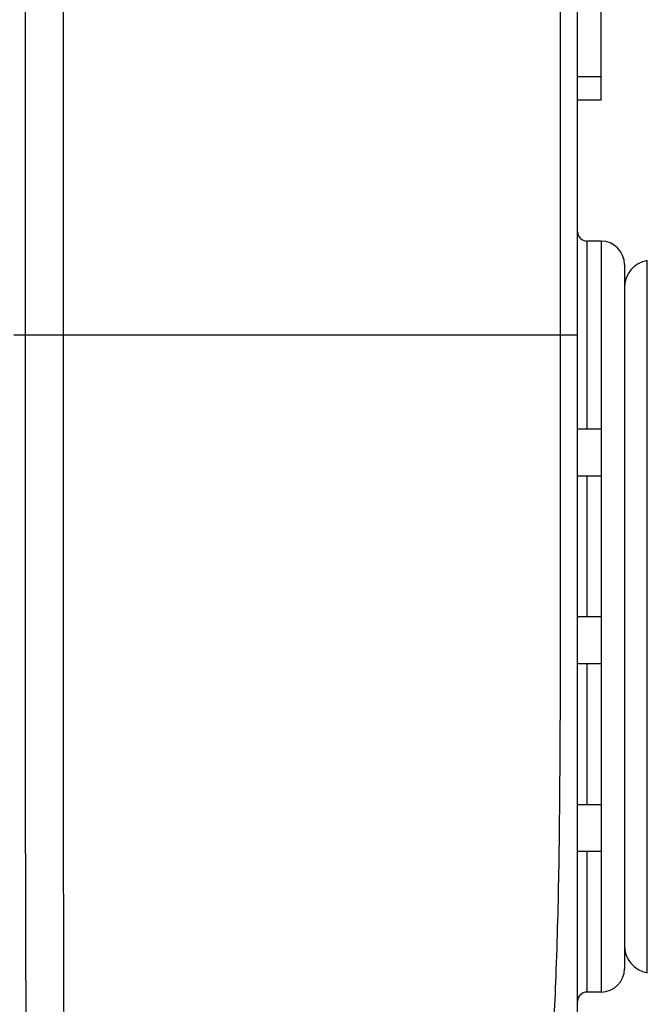
# Model space of a CAD drawing. Units: millimetres. Extents: x 57 to 827, y 22 to 579.
# Drawn here: x 528 to 534, y 162 to 173 of the extents above; entities that cross this region are included whole.
import ezdxf

# ---------------------------------------------------------------- set-up
doc = ezdxf.new("R2010")
doc.units = ezdxf.units.MM
doc.header["$LTSCALE"] = 46.255
doc.layers.get('0').update_dxf_attribs({"linetype": 'CONTINUOUS'})
doc.styles.get("Standard").update_dxf_attribs({"font": 'txt', "width": 0.8})
doc.dimstyles.new('DIMSTYLE_6', dxfattribs={"dimtxt": 2.5, "dimasz": 2.5, "dimexe": 2, "dimexo": 0.5, "dimtad": 1, "dimdec": 3, "dimlfac": 2, "dimdsep": 46, "dimtxsty": 'STANDARD', "dimblk": 'OPEN', "dimblk1": 'OPEN', "dimblk2": 'OPEN', "dimcen": 0.09, "dimadec": 0, "dimazin": 0, "dimtp": 0.5, "dimtm": 0.5, "dimtfac": 1, "dimtdec": 3, "dimtofl": 0, "dimtmove": 0, "dimatfit": 3, "dimldrblk": 'OPEN', "dimfxl": 1, "dimtolj": 1, "dimarcsym": 0})

# ---------------------------------------------------------------- blocks, each defined once
blk = doc.blocks.new('_OPEN')
at = {"color": 0, "linetype": 'BYBLOCK'}
for p, q in [((0, 0), (-1, 0.2)), ((-1, -0.2), (0, 0)), ((-1, 0), (0, 0))]:
    blk.add_line(p, q, dxfattribs=at)
blk = doc.blocks.new('*D6')
at = {"color": 2, "linetype": 'CONTINUOUS'}
for p, q in [((541.66, 388.373), (541.66, 144.569)), ((473.66, 269.225), (473.66, 144.569)), ((473.66, 146.569), (507.66, 146.569)), ((541.66, 146.569), (507.66, 146.569))]:
    blk.add_line(p, q, dxfattribs=at)
at = {"color": 2, "linetype": 'CONTINUOUS', "xscale": 2.5, "yscale": 2.5, "zscale": 2.5, "rotation": 180}
blk.add_blockref('_OPEN', (473.66, 146.569), dxfattribs=at)
at = {"color": 2, "linetype": 'CONTINUOUS', "xscale": 2.5, "yscale": 2.5, "zscale": 2.5}
blk.add_blockref('_OPEN', (541.66, 146.569), dxfattribs=at)

msp = doc.modelspace()

# ---------------------------------------------------------------- linework, layer by layer
at = {"color": 7, "linetype": 'CONTINUOUS'}
for p, q in [((533.65959, 160.7724), (533.65959, 367.16663)), ((533.47643, 359.15108), (533.47643, 169.15108)), ((527.78215, 169.15108), (527.78215, 233.46667)), ((528.18622, 169.15108), (528.18622, 233.51142)), ((533.90959, 171.65108), (533.90959, 221.65108)), ((533.90959, 171.90108), (533.65959, 171.90108)), ((533.90959, 171.65108), (533.65959, 171.65108)), ((533.90959, 170.15108), (533.75959, 170.15108)), ((533.75959, 170.15108), (533.75959, 168.15108)), ((533.90959, 170.15108), (533.90959, 162.15108)), ((534.15959, 169.90108), (534.15959, 162.40108)), ((534.40241, 162.35826), (534.40241, 169.9439)), ((527.65959, 169.15108), (533.65959, 169.15108)), ((533.65959, 168.15108), (533.90959, 168.15108)), ((533.65959, 167.65108), (533.90959, 167.65108)), ((533.75959, 167.65108), (533.75959, 166.15108)), ((533.65959, 166.15108), (533.90959, 166.15108)), ((533.65959, 165.65108), (533.90959, 165.65108)), ((533.75959, 165.65108), (533.75959, 164.15108)), ((533.65959, 164.15108), (533.90959, 164.15108)), ((533.65959, 163.65108), (533.90959, 163.65108)), ((533.75959, 163.65108), (533.75959, 162.15108)), ((533.90959, 162.15108), (533.75959, 162.15108))]:
    msp.add_line(p, q, dxfattribs=at)
for centre, radius, start, end in [((533.75959, 170.25108), 0.1, 180, 270), ((533.90959, 169.90108), 0.25, 0, 90), ((534.45344, 169.65451), 0.29385, 100, 180), ((534.45344, 162.64765), 0.29385, 180, 260), ((533.90959, 162.40108), 0.25, 270, 360), ((533.75959, 162.05108), 0.1, 90, 180)]:
    msp.add_arc(centre, radius, start, end, dxfattribs=at)
for points, knots in [([(528.15974, 154.88361), (528.14111, 154.88231), (528.11958, 154.90974), (528.10388, 154.94095), (528.09257, 154.96824), (528.08146, 155.00078), (528.0654, 155.05609), (528.04581, 155.14141), (528.02342, 155.26453), (528.00108, 155.41651), (527.97876, 155.59961), (527.95677, 155.81619), (527.93522, 156.06851), (527.91438, 156.35868), (527.89467, 156.68846), (527.87593, 157.05905), (527.85228, 157.63547), (527.82833, 158.45416), (527.80822, 159.5423), (527.79089, 161.20953), (527.7833, 163.46009), (527.78193, 166.26996), (527.78215, 168.18502), (527.78215, 169.15108)], [0, 0, 0, 0, 0.00391451, 0.00559677, 0.00762699, 0.01002959, 0.01282651, 0.0196877, 0.02837606, 0.03905383, 0.05188707, 0.06704347, 0.0846885, 0.10497525, 0.12803167, 0.153947, 0.18276624, 0.2489751, 0.32565021, 0.41092576, 0.59851702, 0.79746964, 1, 1, 1, 1]), ([(528.49156, 155.04265), (528.4846, 155.04399), (528.47458, 155.05339), (528.46455, 155.06936), (528.45155, 155.09709), (528.43628, 155.14546), (528.41874, 155.22087), (528.40114, 155.3204), (528.38325, 155.44604), (528.36543, 155.59997), (528.33942, 155.86793), (528.30873, 156.29021), (528.27618, 156.90986), (528.2473, 157.68569), (528.22445, 158.61725), (528.20763, 159.69138), (528.19724, 160.88403), (528.19104, 162.16636), (528.18799, 163.51089), (528.18664, 164.89541), (528.18607, 166.77967), (528.18622, 168.20068), (528.18622, 169.15108)], [0, 0, 0, 0, 0.00150385, 0.00262925, 0.00406217, 0.00796195, 0.01338351, 0.02048164, 0.02940668, 0.04031504, 0.05336547, 0.08654348, 0.13016222, 0.18505585, 0.25131175, 0.3279292, 0.41305099, 0.50444449, 0.6000899, 0.69840972, 0.79829028, 1, 1, 1, 1]), ([(533.47643, 169.15108), (533.47643, 168.66297), (533.4765, 167.69156), (533.4762, 166.25027), (533.47346, 164.85496), (533.46297, 163.54842), (533.43493, 162.38606), (533.38619, 161.42238), (533.33559, 160.76243), (533.29612, 160.35571), (533.27794, 160.1924), (533.26915, 160.12019)], [0, 0, 0, 0, 0.16202751, 0.32245802, 0.4784331, 0.6251992, 0.75616785, 0.86435688, 0.94545905, 0.97585351, 1, 1, 1, 1])]:
    msp.add_open_spline(points, degree=3, knots=knots, dxfattribs=at)

# ---------------------------------------------------------------- dimensions: what is measured, and where the dimension line sits
at = {"color": 2, "linetype": 'CONTINUOUS'}
dim = msp.add_linear_dim(base=(473.65959, 146.56883), p1=(541.65959, 388.87256), p2=(473.65959, 269.72465), angle=180, text='<>\\P[]', dimstyle='DIMSTYLE_6', dxfattribs=at)
dim.commit()
dim.dimension.update_dxf_attribs({"geometry": '*D6', "text_midpoint": (501.65959, 146.56883), "dimtype": 160})

doc.saveas('drawing.dxf')
